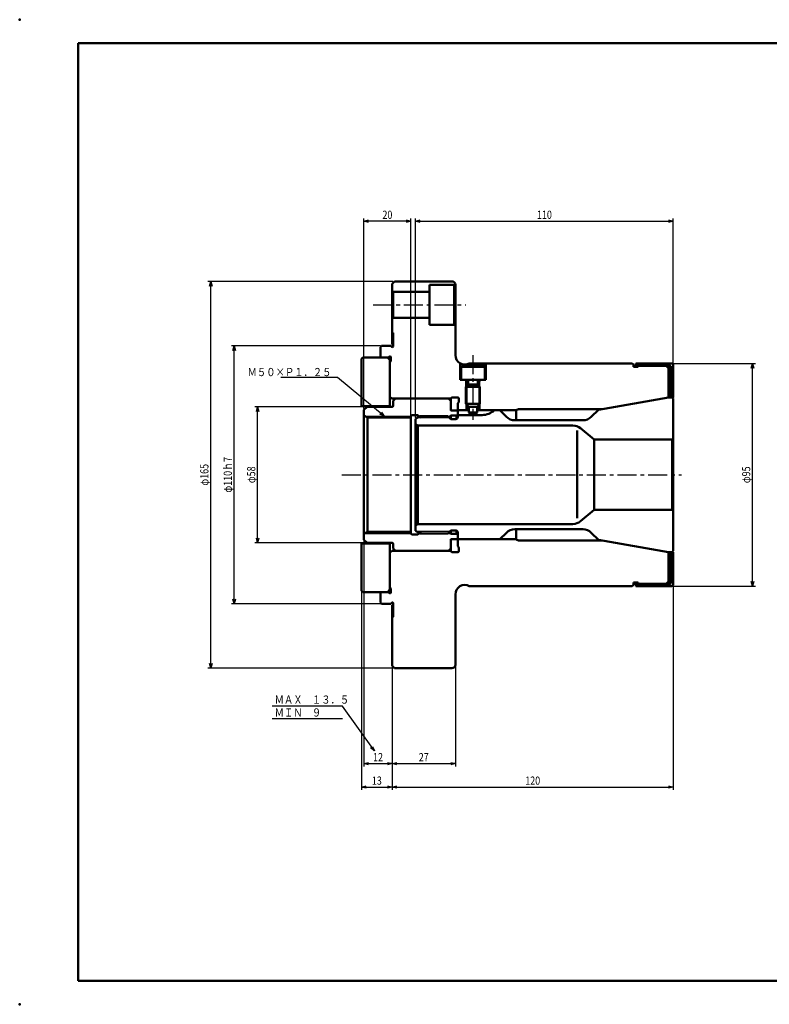
# Model space of a CAD drawing. Units: millimetres. Extents: x 0 to 594, y 0 to 420.
# Drawn here: x 0 to 320, y 0 to 420 of the extents above; entities that cross this region are included whole.
import ezdxf

# ---------------------------------------------------------------- set-up
doc = ezdxf.new("R2010")
doc.units = ezdxf.units.MM
doc.header["$LTSCALE"] = 0.257244
doc.linetypes.add('CENTER', pattern=[50.8, 31.75, -6.35, 6.35, -6.35])
doc.layers.add('NoLayerName_001', color=7, linetype='Continuous')
doc.styles.get("Standard").update_dxf_attribs({"font": 'txt', "bigfont": 'extfont2'})
doc.dimstyles.get("Standard").update_dxf_attribs({"dimtxt": 2.5, "dimasz": 2.5, "dimexe": 1.25, "dimexo": 0.625, "dimtad": 1, "dimzin": 0, "dimdsep": 46, "dimtxsty": 'Standard', "dimcen": 2.5, "dimadec": 0, "dimazin": 0, "dimtfac": 0.75, "dimtmove": 0, "dimatfit": 3, "dimfxl": 1, "dimarcsym": 0})

# ---------------------------------------------------------------- blocks, each defined once
blk = doc.blocks.new('_OPEN30')
at = {"color": 0, "linetype": 'ByBlock', "lineweight": -2}
for p, q in [((-1, 0.267949), (0, 0)), ((0, 0), (-1, -0.267949)), ((0, 0), (-1, 0))]:
    blk.add_line(p, q, dxfattribs=at)
blk = doc.blocks.new('*D5')
at = {"layer": 'Defpoints', "color": 0}
for p in [(158.92, 144.37), (185.92, 144.87), (185.92, 102.67)]:
    blk.add_point(p, dxfattribs=at)
at = {"layer": 'NoLayerName_001', "color": 0, "linetype": 'Continuous', "lineweight": 25}
for p, q in [((158.92, 143.74), (158.92, 101.47)), ((185.92, 144.24), (185.92, 101.47)), ((160.92, 102.67), (183.92, 102.67))]:
    blk.add_line(p, q, dxfattribs=at)
at = {"layer": 'NoLayerName_001', "color": 0, "lineweight": 25, "xscale": 2, "yscale": 2, "zscale": 2, "rotation": 180}
blk.add_blockref('_OPEN30', (158.92, 102.67), dxfattribs=at)
at = {"layer": 'NoLayerName_001', "color": 0, "lineweight": 25, "xscale": 2, "yscale": 2, "zscale": 2}
blk.add_blockref('_OPEN30', (185.92, 102.67), dxfattribs=at)
at = {"layer": 'NoLayerName_001', "color": 0, "lineweight": 25, "insert": (172.42, 105.42), "char_height": 3.5, "attachment_point": 5}
blk.add_mtext('\\W0.8000;27', dxfattribs=at)
blk = doc.blocks.new('*D6')
at = {"layer": 'Defpoints', "color": 0}
for p in [(278.92, 334.04), (278.92, 258.37), (168.92, 249.71)]:
    blk.add_point(p, dxfattribs=at)
at = {"layer": 'NoLayerName_001', "color": 0, "linetype": 'Continuous', "lineweight": 25}
for p, q in [((168.92, 250.34), (168.92, 335.24)), ((170.92, 334.04), (276.92, 334.04)), ((278.92, 258.99), (278.92, 335.24))]:
    blk.add_line(p, q, dxfattribs=at)
at = {"layer": 'NoLayerName_001', "color": 0, "lineweight": 25, "xscale": 2, "yscale": 2, "zscale": 2, "rotation": 180}
blk.add_blockref('_OPEN30', (168.92, 334.04), dxfattribs=at)
at = {"layer": 'NoLayerName_001', "color": 0, "lineweight": 25, "xscale": 2, "yscale": 2, "zscale": 2}
blk.add_blockref('_OPEN30', (278.92, 334.04), dxfattribs=at)
at = {"layer": 'NoLayerName_001', "color": 0, "lineweight": 25, "insert": (223.92, 336.79), "char_height": 3.5, "attachment_point": 5}
blk.add_mtext('\\W0.8000;110', dxfattribs=at)
blk = doc.blocks.new('*D7')
at = {"layer": 'Defpoints', "color": 0}
for p in [(278.92, 179.17), (158.92, 144.37), (278.92, 92.67)]:
    blk.add_point(p, dxfattribs=at)
at = {"layer": 'NoLayerName_001', "color": 0, "linetype": 'Continuous', "lineweight": 25}
for p, q in [((278.92, 178.54), (278.92, 91.47)), ((158.92, 143.74), (158.92, 91.47)), ((160.92, 92.67), (276.92, 92.67))]:
    blk.add_line(p, q, dxfattribs=at)
at = {"layer": 'NoLayerName_001', "color": 0, "lineweight": 25, "xscale": 2, "yscale": 2, "zscale": 2, "rotation": 180}
blk.add_blockref('_OPEN30', (158.92, 92.67), dxfattribs=at)
at = {"layer": 'NoLayerName_001', "color": 0, "lineweight": 25, "xscale": 2, "yscale": 2, "zscale": 2}
blk.add_blockref('_OPEN30', (278.92, 92.67), dxfattribs=at)
at = {"layer": 'NoLayerName_001', "color": 0, "lineweight": 25, "insert": (218.92, 95.42), "char_height": 3.5, "attachment_point": 5}
blk.add_mtext('\\W0.8000;120', dxfattribs=at)
blk = doc.blocks.new('*D8')
at = {"layer": 'Defpoints', "color": 0}
for p in [(91.56, 280.87), (154.42, 280.87), (154.42, 170.87)]:
    blk.add_point(p, dxfattribs=at)
at = {"layer": 'NoLayerName_001', "color": 0, "linetype": 'Continuous', "lineweight": 25}
for p, q in [((153.8, 280.87), (90.36, 280.87)), ((91.56, 172.87), (91.56, 278.87)), ((153.8, 170.87), (90.36, 170.87))]:
    blk.add_line(p, q, dxfattribs=at)
at = {"layer": 'NoLayerName_001', "color": 0, "lineweight": 25, "xscale": 2, "yscale": 2, "zscale": 2}
for p, rotation in [((91.56, 280.87), 90), ((91.56, 170.87), 270)]:
    blk.add_blockref('_OPEN30', p, dxfattribs=dict(at, rotation=rotation))
at = {"layer": 'NoLayerName_001', "color": 0, "lineweight": 25, "insert": (88.81, 225.87), "char_height": 3.5, "attachment_point": 5, "rotation": 90}
blk.add_mtext('\\W0.8000;φ110ｈ7', dxfattribs=at)
blk = doc.blocks.new('*D9')
at = {"layer": 'Defpoints', "color": 0}
for p in [(81.56, 308.37), (159.92, 308.37), (159.92, 143.37)]:
    blk.add_point(p, dxfattribs=at)
at = {"layer": 'NoLayerName_001', "color": 0, "linetype": 'Continuous', "lineweight": 25}
for p, q in [((159.3, 308.37), (80.36, 308.37)), ((81.56, 145.37), (81.56, 306.37)), ((159.3, 143.37), (80.36, 143.37))]:
    blk.add_line(p, q, dxfattribs=at)
at = {"layer": 'NoLayerName_001', "color": 0, "lineweight": 25, "xscale": 2, "yscale": 2, "zscale": 2}
for p, rotation in [((81.56, 308.37), 90), ((81.56, 143.37), 270)]:
    blk.add_blockref('_OPEN30', p, dxfattribs=dict(at, rotation=rotation))
at = {"layer": 'NoLayerName_001', "color": 0, "lineweight": 25, "insert": (78.81, 225.87), "char_height": 3.5, "attachment_point": 5, "rotation": 90}
blk.add_mtext('\\W0.8000;φ165', dxfattribs=at)
blk = doc.blocks.new('*D10')
at = {"layer": 'Defpoints', "color": 0}
for p in [(101.56, 254.87), (148.22, 254.87), (148.22, 196.87)]:
    blk.add_point(p, dxfattribs=at)
at = {"layer": 'NoLayerName_001', "color": 0, "linetype": 'Continuous', "lineweight": 25}
for p, q in [((147.6, 254.87), (100.36, 254.87)), ((101.56, 198.87), (101.56, 252.87)), ((147.6, 196.87), (100.36, 196.87))]:
    blk.add_line(p, q, dxfattribs=at)
at = {"layer": 'NoLayerName_001', "color": 0, "lineweight": 25, "xscale": 2, "yscale": 2, "zscale": 2}
for p, rotation in [((101.56, 254.87), 90), ((101.56, 196.87), 270)]:
    blk.add_blockref('_OPEN30', p, dxfattribs=dict(at, rotation=rotation))
at = {"layer": 'NoLayerName_001', "color": 0, "lineweight": 25, "insert": (98.81, 225.87), "char_height": 3.5, "attachment_point": 5, "rotation": 90}
blk.add_mtext('\\W0.8000;φ58', dxfattribs=at)
blk = doc.blocks.new('*D11')
at = {"layer": 'Defpoints', "color": 0}
for p in [(146.92, 198.17), (158.92, 144.37), (158.92, 102.67)]:
    blk.add_point(p, dxfattribs=at)
at = {"layer": 'NoLayerName_001', "color": 0, "linetype": 'Continuous', "lineweight": 25}
for p, q in [((146.92, 197.54), (146.92, 101.47)), ((158.92, 143.74), (158.92, 101.47)), ((148.92, 102.67), (156.92, 102.67))]:
    blk.add_line(p, q, dxfattribs=at)
at = {"layer": 'NoLayerName_001', "color": 0, "lineweight": 25, "xscale": 2, "yscale": 2, "zscale": 2, "rotation": 180}
blk.add_blockref('_OPEN30', (146.92, 102.67), dxfattribs=at)
at = {"layer": 'NoLayerName_001', "color": 0, "lineweight": 25, "xscale": 2, "yscale": 2, "zscale": 2}
blk.add_blockref('_OPEN30', (158.92, 102.67), dxfattribs=at)
at = {"layer": 'NoLayerName_001', "color": 0, "lineweight": 25, "insert": (152.92, 105.42), "char_height": 3.5, "attachment_point": 5}
blk.add_mtext('\\W0.8000;12', dxfattribs=at)
blk = doc.blocks.new('*D12')
at = {"layer": 'Defpoints', "color": 0}
for p in [(145.92, 176.37), (158.92, 144.37), (158.92, 92.67)]:
    blk.add_point(p, dxfattribs=at)
at = {"layer": 'NoLayerName_001', "color": 0, "linetype": 'Continuous', "lineweight": 25}
for p, q in [((145.92, 175.74), (145.92, 91.47)), ((158.92, 143.74), (158.92, 91.47)), ((147.92, 92.67), (156.92, 92.67))]:
    blk.add_line(p, q, dxfattribs=at)
at = {"layer": 'NoLayerName_001', "color": 0, "lineweight": 25, "xscale": 2, "yscale": 2, "zscale": 2, "rotation": 180}
blk.add_blockref('_OPEN30', (145.92, 92.67), dxfattribs=at)
at = {"layer": 'NoLayerName_001', "color": 0, "lineweight": 25, "xscale": 2, "yscale": 2, "zscale": 2}
blk.add_blockref('_OPEN30', (158.92, 92.67), dxfattribs=at)
at = {"layer": 'NoLayerName_001', "color": 0, "lineweight": 25, "insert": (152.42, 95.42), "char_height": 3.5, "attachment_point": 5}
blk.add_mtext('\\W0.8000;13', dxfattribs=at)
blk = doc.blocks.new('DIM_0002')
at = {"color": 3, "linetype": 'Continuous', "lineweight": 25}
for points in [[(43.55, 0), (30, 19.16), (0, 19.16)], [(30, 13.66), (0, 13.66)], [(42.83, 1.94), (43.55, 0), (41.96, 1.32)]]:
    blk.add_lwpolyline(points, dxfattribs=at)
at = {"color": 4, "linetype": 'Continuous', "lineweight": 50, "width": 0.833333}
for s, p in [('ＭＡＸ\u3000１３．５', (1, 20.16)), ('ＭＩＮ\u3000９', (1, 14.66))]:
    blk.add_text(s, height=3.5, dxfattribs=at).set_placement(p)
blk = doc.blocks.new('*D14')
at = {"layer": 'Defpoints', "color": 0}
for p in [(278.12, 273.37), (312.74, 273.37), (278.12, 178.37)]:
    blk.add_point(p, dxfattribs=at)
at = {"layer": 'NoLayerName_001', "color": 0, "linetype": 'Continuous', "lineweight": 25}
for p, q in [((278.75, 273.37), (313.94, 273.37)), ((312.74, 180.37), (312.74, 271.37)), ((278.75, 178.37), (313.94, 178.37))]:
    blk.add_line(p, q, dxfattribs=at)
at = {"layer": 'NoLayerName_001', "color": 0, "lineweight": 25, "xscale": 2, "yscale": 2, "zscale": 2}
for p, rotation in [((312.74, 273.37), 90), ((312.74, 178.37), 270)]:
    blk.add_blockref('_OPEN30', p, dxfattribs=dict(at, rotation=rotation))
at = {"layer": 'NoLayerName_001', "color": 0, "lineweight": 25, "insert": (309.99, 225.87), "char_height": 3.5, "attachment_point": 5, "rotation": 90}
blk.add_mtext('\\W0.8000;φ95', dxfattribs=at)
blk = doc.blocks.new('*D15')
at = {"layer": 'Defpoints', "color": 0}
for p in [(146.92, 334.04), (146.92, 253.57), (166.92, 250.57)]:
    blk.add_point(p, dxfattribs=at)
at = {"layer": 'NoLayerName_001', "color": 0, "linetype": 'Continuous', "lineweight": 25}
for p, q in [((146.92, 254.19), (146.92, 335.24)), ((164.92, 334.04), (148.92, 334.04)), ((166.92, 251.19), (166.92, 335.24))]:
    blk.add_line(p, q, dxfattribs=at)
at = {"layer": 'NoLayerName_001', "color": 0, "lineweight": 25, "xscale": 2, "yscale": 2, "zscale": 2, "rotation": 180}
blk.add_blockref('_OPEN30', (146.92, 334.04), dxfattribs=at)
at = {"layer": 'NoLayerName_001', "color": 0, "lineweight": 25, "xscale": 2, "yscale": 2, "zscale": 2}
blk.add_blockref('_OPEN30', (166.92, 334.04), dxfattribs=at)
at = {"layer": 'NoLayerName_001', "color": 0, "lineweight": 25, "insert": (156.92, 336.79), "char_height": 3.5, "attachment_point": 5}
blk.add_mtext('\\W0.8000;20', dxfattribs=at)

msp = doc.modelspace()

# ---------------------------------------------------------------- linework, layer by layer
at = {"layer": 'NoLayerName_001', "color": 7, "linetype": 'Continuous', "lineweight": 50}
for p, q in [((584.0165, 409.9974), (25.0165, 409.9974)), ((25.0165, 409.9974), (25.0165, 9.9974)), ((159.9222, 308.3696), (158.9222, 307.3696)), ((158.9222, 307.3696), (158.9222, 281.5123)), ((159.9222, 308.3696), (184.4222, 308.3696)), ((174.9222, 306.8696), (174.9222, 289.8696)), ((185.4222, 306.8696), (174.9222, 306.8696)), ((185.4222, 306.8696), (185.8389, 307.3626)), ((185.4222, 306.8696), (185.4222, 289.8696)), ((185.9222, 306.8696), (185.9222, 276.8696)), ((158.9222, 304.3696), (159.4222, 303.8696)), ((174.9222, 303.8696), (159.4222, 303.8696)), ((159.4222, 303.8696), (159.4222, 292.8696)), ((158.9222, 292.3696), (159.4222, 292.8696)), ((174.9222, 292.8696), (159.4222, 292.8696)), ((174.9222, 289.8696), (185.4222, 289.8696)), ((185.9222, 289.3696), (185.4222, 289.8696)), ((159.3051, 286.4868), (158.9222, 286.8696)), ((159.4222, 280.7696), (159.4222, 286.2039)), ((153.9222, 280.3696), (154.4222, 280.8696)), ((153.9222, 275.8696), (153.9222, 280.3696)), ((154.4222, 280.8696), (158.3565, 280.8696)), ((158.7394, 280.4868), (158.3565, 280.8696)), ((145.9222, 275.3696), (146.4222, 275.8696)), ((145.9222, 255.1196), (145.9222, 275.3696)), ((146.4222, 275.8696), (157.3565, 275.8696)), ((153.9222, 276.3696), (154.4222, 275.8696)), ((157.9222, 274.8696), (156.9222, 275.8696)), ((157.7394, 276.2525), (157.3565, 275.8696)), ((157.3565, 275.8696), (157.3565, 275.4353)), ((157.9222, 274.8696), (157.9222, 254.8696)), ((158.3051, 274.2525), (157.9222, 273.8696)), ((158.4222, 275.9696), (158.4222, 274.5353)), ((187.9222, 266.3696), (187.9222, 273.4055)), ((261.4222, 273.3696), (191.8587, 273.3696)), ((199.4222, 273.3696), (198.9222, 272.8696)), ((261.4222, 273.3696), (261.9222, 272.8696)), ((278.1222, 273.3696), (262.9222, 273.3696)), ((262.9222, 272.3696), (262.9222, 273.3696)), ((188.4222, 271.8696), (188.9222, 272.3696)), ((188.4222, 266.3696), (188.4222, 271.8696)), ((198.4222, 271.8696), (188.4222, 271.8696)), ((197.9222, 272.3696), (188.9222, 272.3696)), ((198.9222, 272.8696), (196.5929, 272.8696)), ((198.4222, 271.8696), (197.9222, 272.3696)), ((198.4222, 266.3696), (198.4222, 271.8696)), ((198.9222, 266.3696), (198.9222, 272.8696)), ((261.9222, 271.8696), (261.9222, 272.8696)), ((263.9222, 271.8696), (261.9222, 271.8696)), ((277.5222, 272.3696), (262.9222, 272.3696)), ((263.9222, 271.8696), (263.9222, 272.3696)), ((276.9222, 271.3696), (275.9222, 272.3696)), ((276.9222, 258.8696), (276.9222, 272.3696)), ((277.9222, 271.9696), (277.9222, 258.8696)), ((278.9222, 272.5696), (278.9222, 258.8696)), ((187.9222, 266.3696), (198.9222, 266.3696)), ((190.1222, 266.3696), (190.8722, 265.6196)), ((190.8722, 263.8696), (190.8722, 265.6196)), ((190.8722, 265.6196), (191.3722, 265.6196)), ((191.3722, 265.9696), (191.3722, 264.3696)), ((195.4722, 265.9696), (195.4722, 264.3696)), ((195.9722, 265.6196), (195.4722, 265.6196)), ((196.7222, 266.3696), (195.9722, 265.6196)), ((195.9722, 263.8696), (195.9722, 265.6196)), ((191.3722, 264.3696), (190.4222, 263.4196)), ((190.4222, 263.4196), (190.4222, 256.1196)), ((196.4222, 263.4196), (190.4222, 263.4196)), ((191.3722, 264.3696), (195.4722, 264.3696)), ((195.4722, 264.3696), (196.4222, 263.4196)), ((196.4222, 263.4196), (196.4222, 256.1196)), ((158.9222, 258.3696), (157.9222, 258.947)), ((158.9222, 258.3696), (183.9222, 258.3696)), ((159.4222, 257.3696), (160.4222, 258.3696)), ((159.4222, 257.3696), (159.4222, 255.3696)), ((182.9222, 258.3696), (183.9222, 257.3696)), ((184.3051, 258.7525), (183.9222, 258.3696)), ((183.9222, 258.3696), (183.9222, 253.5696)), ((187.0222, 258.8696), (184.5879, 258.8696)), ((187.3051, 256.7525), (186.9222, 256.3696)), ((186.9222, 256.3696), (186.9222, 250.4196)), ((187.4222, 258.4696), (187.4222, 257.0353)), ((276.9222, 258.8696), (246.9222, 253.5798)), ((278.4222, 258.8696), (276.9222, 258.8696)), ((277.9222, 260.3696), (278.9222, 260.3696)), ((278.4222, 258.8696), (278.9222, 258.3696)), ((278.9222, 258.3696), (278.9222, 193.3696)), ((145.9222, 255.6196), (146.4222, 255.1196)), ((157.4222, 255.1196), (146.4222, 255.1196)), ((146.9222, 253.5696), (148.2222, 254.8696)), ((146.9222, 253.5696), (146.9222, 198.1696)), ((148.2222, 254.8696), (158.9222, 254.8696)), ((157.4222, 255.1196), (157.9222, 255.6196)), ((157.4222, 255.1196), (157.4222, 254.8696)), ((184.2222, 253.2696), (186.6222, 253.2696)), ((186.6222, 253.2696), (186.9222, 252.9696)), ((186.9222, 253.8696), (187.4222, 253.3696)), ((186.9222, 252.8696), (187.4222, 253.3696)), ((187.4222, 253.3696), (191.6722, 253.3696)), ((191.6722, 254.8696), (190.4222, 256.1196)), ((196.4222, 256.1196), (190.4222, 256.1196)), ((190.8722, 255.6696), (190.8722, 253.3696)), ((191.6722, 254.8696), (195.1722, 254.8696)), ((191.6722, 254.8696), (191.6722, 252.3696)), ((192.1722, 251.8696), (191.6722, 252.3696)), ((191.6722, 252.3696), (195.1722, 252.3696)), ((194.6722, 251.8696), (195.1722, 252.3696)), ((195.1722, 254.8696), (196.4222, 256.1196)), ((195.1722, 254.8696), (195.1722, 252.3696)), ((195.1722, 253.3696), (211.9222, 253.3696)), ((195.9722, 255.6696), (195.9722, 253.3696)), ((204.9222, 253.3696), (207.7078, 250.5841)), ((211.9222, 253.3696), (211.9222, 249.1196)), ((213.2451, 253.8696), (248.5658, 253.8696)), ((246.9222, 253.5798), (243.9265, 250.5841)), ((148.4222, 250.2446), (146.9222, 251.1106)), ((148.4222, 250.2446), (166.9222, 250.2446)), ((148.4222, 250.2446), (148.4222, 201.4946)), ((166.9222, 201.1696), (166.9222, 250.5696)), ((169.9222, 251.3696), (167.7222, 251.3696)), ((170.9222, 250.8696), (168.9222, 249.7149)), ((168.9222, 249.7149), (168.9222, 202.0243)), ((169.9222, 251.3696), (171.1722, 250.1196)), ((169.9222, 251.3696), (169.9222, 250.2923)), ((170.9222, 250.8696), (182.6722, 250.8696)), ((183.9222, 249.6196), (182.6722, 250.8696)), ((183.9222, 251.1196), (182.9222, 250.1196)), ((186.4222, 251.1196), (183.9222, 251.1196)), ((183.9222, 251.1196), (183.9222, 249.6196)), ((183.9222, 249.6196), (186.1222, 249.6196)), ((186.4222, 251.1196), (186.9222, 251.4083)), ((186.4222, 251.1196), (186.4222, 249.8834)), ((186.9222, 251.3696), (197.4222, 251.3696)), ((192.1722, 251.8696), (194.6722, 251.8696)), ((211.2433, 249.1196), (240.391, 249.1196)), ((169.9222, 246.8696), (168.9222, 247.447)), ((236.1024, 246.8696), (169.9222, 246.8696)), ((169.9222, 246.8696), (169.9222, 204.8696)), ((237.9222, 244.7459), (237.9222, 207.3726)), ((245.0727, 240.8696), (239.3163, 245.6998)), ((245.0727, 240.8696), (278.4222, 240.8696)), ((245.0727, 210.8696), (245.0727, 240.8696)), ((278.4222, 240.8696), (278.9222, 241.3696)), ((278.4222, 240.8696), (278.4222, 210.8696)), ((245.0727, 210.8696), (239.3163, 206.0394)), ((245.0727, 210.8696), (278.4222, 210.8696)), ((278.4222, 210.8696), (278.9222, 210.3696)), ((169.9222, 204.8696), (168.9222, 204.2923)), ((170.9222, 200.8696), (168.9222, 202.0243)), ((236.1024, 204.8696), (169.9222, 204.8696)), ((169.9222, 200.3696), (171.1722, 201.6196)), ((183.9222, 202.1196), (182.6722, 200.8696)), ((183.9222, 200.6196), (182.9222, 201.6196)), ((183.9222, 202.1196), (186.1222, 202.1196)), ((183.9222, 200.6196), (183.9222, 202.1196)), ((186.4222, 200.6196), (186.4222, 201.8558)), ((211.2433, 202.6196), (240.391, 202.6196)), ((211.9222, 198.3696), (211.9222, 202.6196)), ((148.4222, 201.4946), (146.9222, 200.6286)), ((146.9222, 198.1696), (148.2222, 196.8696)), ((148.4222, 201.4946), (166.9222, 201.4946)), ((169.9222, 200.3696), (167.7222, 200.3696)), ((170.9222, 200.8696), (182.6722, 200.8696)), ((186.4222, 200.6196), (183.9222, 200.6196)), ((183.9222, 193.3696), (183.9222, 198.1696)), ((184.2222, 198.4696), (186.6222, 198.4696)), ((186.4222, 200.6196), (186.9222, 200.3309)), ((186.6222, 198.4696), (186.9222, 198.7696)), ((186.9222, 195.3696), (186.9222, 201.3196)), ((186.9222, 198.8696), (187.4222, 198.3696)), ((186.9222, 197.8696), (187.4222, 198.3696)), ((187.4222, 198.3696), (211.9222, 198.3696)), ((204.9222, 198.3696), (207.7078, 201.1552)), ((213.2451, 197.8696), (248.5658, 197.8696)), ((246.9222, 198.1594), (243.9265, 201.1552)), ((276.9222, 192.8696), (246.9222, 198.1594)), ((145.9222, 196.1196), (146.4222, 196.6196)), ((145.9222, 176.3696), (145.9222, 196.6196)), ((157.4222, 196.6196), (146.4222, 196.6196)), ((148.2222, 196.8696), (158.9222, 196.8696)), ((157.4222, 196.6196), (157.4222, 196.8696)), ((157.4222, 196.6196), (157.9222, 196.1196)), ((157.9222, 176.8696), (157.9222, 196.8696)), ((158.9222, 193.3696), (157.9222, 192.7923)), ((158.9222, 193.3696), (183.9222, 193.3696)), ((159.4222, 194.3696), (159.4222, 196.3696)), ((159.4222, 194.3696), (160.4222, 193.3696)), ((174.2451, 193.3696), (183.9222, 193.3696)), ((182.9222, 193.3696), (183.9222, 194.3696)), ((184.3051, 192.9868), (183.9222, 193.3696)), ((187.3051, 194.9868), (186.9222, 195.3696)), ((187.4222, 193.2696), (187.4222, 194.7039)), ((278.4222, 192.8696), (278.9222, 193.3696)), ((187.0222, 192.8696), (184.5879, 192.8696)), ((276.9222, 192.8696), (276.9222, 179.3696)), ((278.4222, 192.8696), (276.9222, 192.8696)), ((277.9222, 179.7696), (277.9222, 192.8696)), ((277.9222, 191.3696), (278.9222, 191.3696)), ((278.9222, 192.8696), (278.9222, 179.1696)), ((157.9222, 176.8696), (156.9222, 175.8696)), ((158.3051, 177.4868), (157.9222, 177.8696)), ((158.4222, 175.7696), (158.4222, 177.2039)), ((261.4222, 178.3696), (191.8587, 178.3696)), ((261.4222, 178.3696), (261.9222, 178.8696)), ((261.9222, 179.8696), (261.9222, 178.8696)), ((263.9222, 179.8696), (261.9222, 179.8696)), ((277.5222, 179.3696), (262.9222, 179.3696)), ((262.9222, 179.3696), (262.9222, 178.3696)), ((278.1222, 178.3696), (262.9222, 178.3696)), ((263.9222, 179.8696), (263.9222, 179.3696)), ((276.9222, 180.3696), (275.9222, 179.3696)), ((145.9222, 176.3696), (146.4222, 175.8696)), ((146.4222, 175.8696), (157.3565, 175.8696)), ((153.9222, 175.8696), (153.9222, 171.3696)), ((153.9222, 175.3696), (154.4222, 175.8696)), ((157.3565, 175.8696), (157.3565, 176.3039)), ((157.7394, 175.4868), (157.3565, 175.8696)), ((185.9222, 144.8696), (185.9222, 174.8696)), ((153.9222, 171.3696), (154.4222, 170.8696)), ((154.4222, 170.8696), (158.3565, 170.8696)), ((158.7394, 171.2525), (158.3565, 170.8696)), ((158.9222, 144.3696), (158.9222, 170.2269)), ((159.4222, 170.9696), (159.4222, 165.5353)), ((159.3051, 165.2525), (158.9222, 164.8696)), ((159.9222, 143.3696), (158.9222, 144.3696)), ((159.9222, 143.3696), (184.4222, 143.3696)), ((25.0165, 9.9974), (584.0165, 9.9974))]:
    msp.add_line(p, q, dxfattribs=at)
at = {"layer": 'NoLayerName_001', "color": 3, "linetype": 'CENTER', "lineweight": 25}
for p, q in [((150.8712, 298.3696), (190.3884, 298.3696)), ((193.4222, 276.9314), (193.4222, 249.2813)), ((137.4674, 225.8696), (282.4577, 225.8696))]:
    msp.add_line(p, q, dxfattribs=at)
at = {"layer": 'NoLayerName_001', "color": 3, "linetype": 'Continuous', "lineweight": 25}
for p, q in [((190.4222, 263.4196), (190.4222, 266.0696)), ((196.4222, 263.4196), (196.4222, 266.0696)), ((190.8722, 263.8696), (190.8722, 255.6696)), ((195.9722, 263.8696), (195.9722, 255.6696)), ((190.4222, 256.1196), (190.4222, 253.3696)), ((196.4222, 256.1196), (196.4222, 253.3696)), ((147.3397, 250.8696), (166.9222, 250.8696)), ((183.4222, 250.1196), (169.6232, 250.1196)), ((170.9222, 250.8696), (170.4222, 250.8696)), ((182.6722, 250.8696), (183.6722, 250.8696)), ((183.4222, 201.6196), (169.6232, 201.6196)), ((147.3397, 200.8696), (166.9222, 200.8696)), ((170.9222, 200.8696), (170.4222, 200.8696)), ((182.6722, 200.8696), (183.6722, 200.8696))]:
    msp.add_line(p, q, dxfattribs=at)
at = {"layer": 'NoLayerName_001', "color": 7, "linetype": 'Continuous', "lineweight": 50}
for centre, radius, start, end in [((184.4222, 306.8696), 1.5, 0, 90), ((159.0222, 286.2039), 0.4, 0, 45), ((159.0222, 280.7696), 0.4, 225, 0), ((158.0222, 275.9696), 0.4, 0, 135), ((158.0222, 274.5353), 0.4, 315, 0), ((189.9222, 276.8696), 4, 180, 298.955024), ((278.1222, 272.5696), 0.8, 0, 90), ((277.5222, 271.9696), 0.4, 0, 90), ((190.9722, 265.9696), 0.4, 0, 90), ((195.8722, 265.9696), 0.4, 90, 180), ((184.5879, 258.4696), 0.4, 90, 135), ((187.0222, 258.4696), 0.4, 0, 90), ((187.0222, 257.0353), 0.4, 315, 0), ((158.9222, 255.3696), 0.5, 270, 0), ((184.2222, 253.5696), 0.3, 180, 270), ((197.4222, 258.8696), 7.5, 270, 312.833428), ((213.2451, 251.8696), 2, 90, 131.409622), ((167.7222, 250.5696), 0.8, 90, 180), ((186.1222, 250.4196), 0.8, 270, 0), ((211.2433, 254.1196), 5, 225, 270), ((240.391, 254.1196), 5, 270, 315), ((236.1024, 241.8696), 5, 50, 90), ((236.1024, 209.8696), 5, 270, 310), ((186.1222, 201.3196), 0.8, 0, 90), ((211.2433, 197.6196), 5, 90, 135), ((240.391, 197.6196), 5, 45, 90), ((167.7222, 201.1696), 0.8, 180, 270), ((167.7222, 201.1696), 0.8, 180, 270), ((184.2222, 198.1696), 0.3, 90, 180), ((213.2451, 199.8696), 2, 228.590378, 270), ((158.9222, 196.3696), 0.5, 0, 90), ((187.0222, 193.2696), 0.4, 270, 0), ((187.0222, 194.7039), 0.4, 0, 45), ((184.5879, 193.2696), 0.4, 225, 270), ((276.4222, 192.4501), 0.5, 0, 80), ((158.0222, 177.2039), 0.4, 0, 45), ((189.9222, 174.8696), 4, 61.044976, 180), ((277.5222, 179.7696), 0.4, 270, 0), ((278.1222, 179.1696), 0.8, 270, 0), ((158.0222, 175.7696), 0.4, 225, 0), ((159.0222, 170.9696), 0.4, 0, 135), ((159.0222, 165.5353), 0.4, 315, 0), ((184.4222, 144.8696), 1.5, 270, 0)]:
    msp.add_arc(centre, radius, start, end, dxfattribs=at)
for p in [(0.0165, 419.9974), (0.0165, -0.0026)]:
    msp.add_point(p, dxfattribs=at)

# ---------------------------------------------------------------- block references
at = {"layer": 'NoLayerName_001', "color": 3, "linetype": 'Continuous', "lineweight": 25}
msp.add_blockref('DIM_0002', (107.7966, 108.068), dxfattribs=at)

# ---------------------------------------------------------------- texts
at = {"layer": 'NoLayerName_001', "color": 3, "linetype": 'Continuous', "lineweight": 25, "insert": (133.0669, 267.9402), "char_height": 3.5, "attachment_point": 9, "line_spacing_factor": 0.771429}
msp.add_mtext('\\A1;\\W0.8333;Ｍ５０×Ｐ１．２５', dxfattribs=at)

# ---------------------------------------------------------------- dimensions: what is measured, and where the dimension line sits
at = {"layer": 'NoLayerName_001', "color": 3, "linetype": 'Continuous', "lineweight": 25}
for base, p1, p2, angle, override, picture, middle in [((146.9222, 334.0427), (166.9222, 250.5696), (146.9222, 253.5696), 180, {"dimtxt": 3.5, "dimasz": 2, "dimexe": 1.2, "dimgap": 1, "dimdec": 3, "dimzin": 8, "dimblk": 'OPEN30', "dimclrd": 0, "dimclre": 0, "dimclrt": 0, "dimtp": 0, "dimtm": 0, "dimlwd": 25, "dimlwe": 25}, '*D15', (156.9222, 334.0427)), ((81.56, 308.3696), (159.9222, 143.3696), (159.9222, 308.3696), 90, {"dimtxt": 3.5, "dimasz": 2, "dimexe": 1.2, "dimgap": 1, "dimdec": 3, "dimzin": 8, "dimpost": 'φ<>', "dimblk": 'OPEN30', "dimclrd": 0, "dimclre": 0, "dimclrt": 0, "dimtp": 0, "dimtm": 0, "dimlwd": 25, "dimlwe": 25}, '*D9', (81.56, 225.8696)), ((91.56, 280.8696), (154.4222, 170.8696), (154.4222, 280.8696), 90, {"dimtxt": 3.5, "dimasz": 2, "dimexe": 1.2, "dimgap": 1, "dimdec": 3, "dimzin": 8, "dimpost": 'φ<>ｈ7', "dimblk": 'OPEN30', "dimclrd": 0, "dimclre": 0, "dimclrt": 0, "dimtp": 0, "dimtm": 0, "dimlwd": 25, "dimlwe": 25}, '*D8', (91.56, 225.8696)), ((312.7366, 273.3696), (278.1222, 178.3696), (278.1222, 273.3696), 90, {"dimtxt": 3.5, "dimasz": 2, "dimexe": 1.2, "dimgap": 1, "dimdec": 3, "dimzin": 8, "dimpost": 'φ<>', "dimblk": 'OPEN30', "dimclrd": 0, "dimclre": 0, "dimclrt": 0, "dimtp": 0, "dimtm": 0, "dimlwd": 25, "dimlwe": 25}, '*D14', (312.7366, 225.8696)), ((101.56, 254.8696), (148.2222, 196.8696), (148.2222, 254.8696), 90, {"dimtxt": 3.5, "dimasz": 2, "dimexe": 1.2, "dimgap": 1, "dimdec": 3, "dimzin": 8, "dimpost": 'φ<>', "dimblk": 'OPEN30', "dimclrd": 0, "dimclre": 0, "dimclrt": 0, "dimtp": 0, "dimtm": 0, "dimlwd": 25, "dimlwe": 25}, '*D10', (101.56, 225.8696))]:
    dim = msp.add_linear_dim(base=base, p1=p1, p2=p2, angle=angle, text='\\W0.8000;<>', dimstyle='Standard', override=override, dxfattribs=at)
    dim.commit()
    dim.dimension.update_dxf_attribs({"geometry": picture, "text_midpoint": middle, "dimtype": 160})
for base, p1, p2, picture, middle in [((278.9222, 334.0427), (168.9222, 249.7149), (278.9222, 258.3696), '*D6', (223.9222, 334.0427)), ((158.9222, 102.6665), (146.9222, 198.1696), (158.9222, 144.3696), '*D11', (152.9222, 102.6665)), ((278.9222, 92.6665), (158.9222, 144.3696), (278.9222, 179.1696), '*D7', (218.9222, 92.6665)), ((158.9222, 92.6665), (145.9222, 176.3696), (158.9222, 144.3696), '*D12', (152.4222, 92.6665)), ((185.9222, 102.6665), (158.9222, 144.3696), (185.9222, 144.8696), '*D5', (172.4222, 102.6665))]:
    dim = msp.add_linear_dim(base=base, p1=p1, p2=p2, text='\\W0.8000;<>', dimstyle='Standard', override={"dimtxt": 3.5, "dimasz": 2, "dimexe": 1.2, "dimgap": 1, "dimdec": 3, "dimzin": 8, "dimblk": 'OPEN30', "dimclrd": 0, "dimclre": 0, "dimclrt": 0, "dimtp": 0, "dimtm": 0, "dimlwd": 25, "dimlwe": 25}, dxfattribs=at)
    dim.commit()
    dim.dimension.update_dxf_attribs({"geometry": picture, "text_midpoint": middle, "dimtype": 160})

# ---------------------------------------------------------------- leaders
at = {"layer": 'NoLayerName_001', "color": 3, "linetype": 'Continuous', "lineweight": 25, "annotation_type": 0, "has_hookline": 1, "hookline_direction": 1, "text_width": 21.6658}
msp.add_leader([(155.5557, 250.8696), (135.6919, 267.3152), (133.6919, 267.3152)], dimstyle='Standard', override={"dimtxt": 3.5, "dimasz": 2, "dimldrblk": 'OPEN30'}, dxfattribs=at)

doc.saveas('drawing.dxf')
